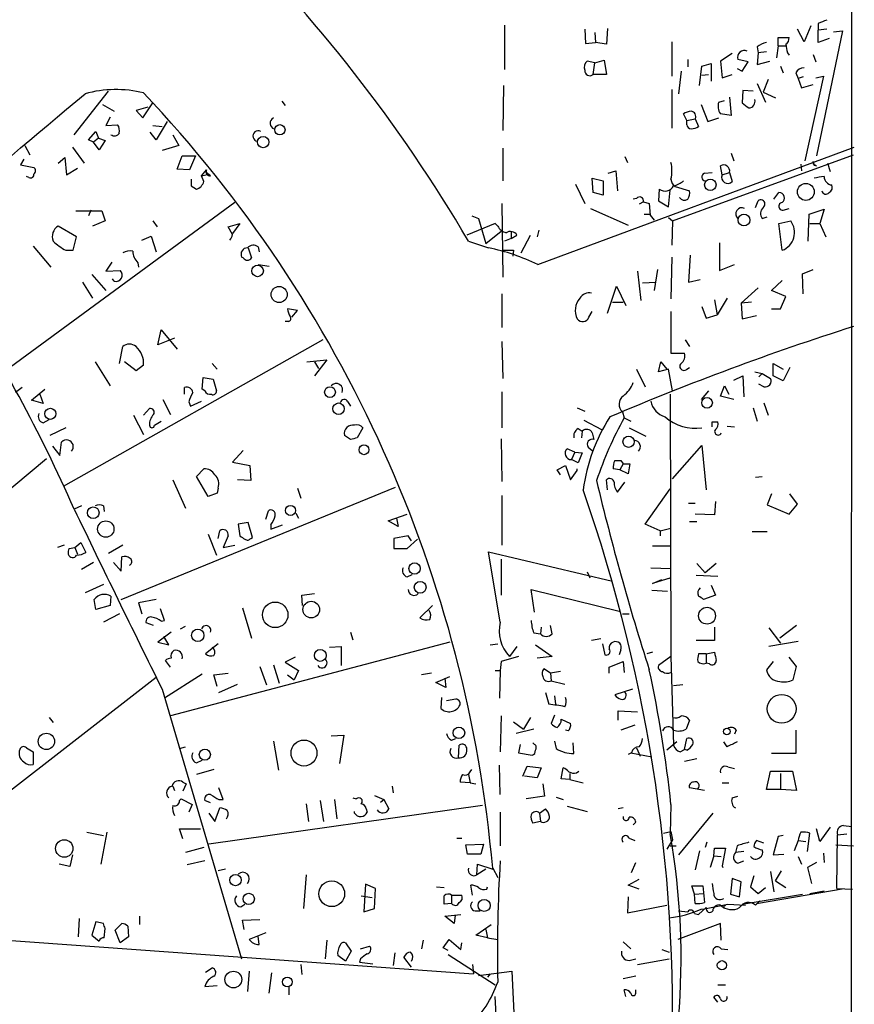
# Model space of a CAD drawing. Extents: x 9 to 752, y 4 to 886.
# Drawn here: x 659 to 744, y 334 to 434 of the extents above; entities that cross this region are included whole.
import ezdxf

# ---------------------------------------------------------------- set-up
doc = ezdxf.new("R2010")
doc.units = 0
doc.header["$MEASUREMENT"] = 0
doc.layers.add('MAIN', color=5, linetype='CONTINUOUS')

msp = doc.modelspace()

# ---------------------------------------------------------------- linework, layer by layer
at = {"layer": 'MAIN'}
for p, q in [((743.712, 876.6386), (743.458, 10.7526)), ((708.4907, 433.4933), (708.4907, 429.0059)), ((716.6187, 433.0699), (716.7033, 431.6306)), ((718.9047, 433.1546), (718.82, 431.5459)), ((738.8013, 431.7999), (738.124, 433.0699)), ((739.4787, 433.4086), (738.8013, 431.7999)), ((740.2407, 433.6626), (740.2407, 432.9853)), ((741.0873, 433.0699), (740.2407, 432.9853)), ((717.6347, 432.7313), (717.7193, 431.7153)), ((736.1767, 431.3766), (736.1767, 432.2233)), ((736.1767, 432.2233), (737.2773, 432.2233)), ((742.696, 432.9006), (740.0713, 420.2853)), ((740.2407, 431.7153), (740.2407, 432.9853)), ((741.3413, 432.1386), (740.2407, 431.7153)), ((741.7647, 432.8159), (742.696, 432.9006)), ((716.7033, 431.6306), (717.7193, 431.7153)), ((718.82, 431.5459), (717.7193, 431.7153)), ((725.424, 431.7999), (725.424, 428.3286)), ((734.06, 431.2919), (734.1447, 430.6993)), ((736.1767, 431.3766), (736.0073, 430.1913)), ((736.1767, 431.3766), (736.9387, 431.3766)), ((731.52, 430.6146), (730.3347, 429.8526)), ((734.1447, 430.6993), (734.06, 429.5139)), ((734.9913, 430.7839), (734.1447, 430.6993)), ((737.108, 430.6993), (737.2773, 430.4453)), ((739.7327, 430.5299), (739.9867, 429.7679)), ((717.6347, 429.6833), (716.8727, 429.8526)), ((717.4653, 428.4979), (717.6347, 429.6833)), ((717.6347, 429.6833), (718.566, 429.9373)), ((718.566, 429.9373), (718.82, 428.4979)), ((727.0327, 430.0219), (727.0327, 429.2599)), ((728.218, 427.3973), (728.472, 429.3446)), ((728.472, 429.3446), (729.4033, 429.5986)), ((729.4033, 429.5986), (729.4033, 427.8206)), ((730.3347, 429.8526), (730.504, 428.1593)), ((732.028, 429.0906), (732.536, 428.8366)), ((733.1287, 429.7679), (732.1127, 430.0219)), ((732.536, 428.8366), (733.1287, 429.7679)), ((734.06, 429.5139), (735.33, 429.8526)), ((736.4307, 429.3446), (736.6847, 428.6673)), ((718.82, 428.4979), (717.4653, 428.4979)), ((726.3553, 428.8366), (726.1013, 426.5506)), ((728.472, 428.4133), (729.1493, 428.4979)), ((730.504, 428.1593), (731.52, 428.4979)), ((737.9547, 428.6673), (738.2087, 428.0746)), ((738.7167, 428.2439), (738.2087, 428.0746)), ((740.7487, 428.3286), (738.886, 419.7773)), ((739.9867, 428.1593), (740.7487, 428.3286)), ((708.406, 427.3973), (708.3213, 422.8253)), ((734.06, 427.5666), (734.9067, 425.7039)), ((735.1607, 427.9899), (734.6527, 426.7199)), ((738.2087, 428.0746), (738.5473, 427.1433)), ((738.5473, 427.1433), (739.7327, 427.4819)), ((664.972, 422.4019), (668.4433, 426.8046)), ((725.424, 426.9739), (725.424, 423.0793)), ((731.266, 426.2119), (731.4353, 424.3493)), ((732.6207, 426.8893), (732.536, 425.6193)), ((733.6367, 426.8046), (732.6207, 426.8893)), ((734.6527, 426.7199), (735.9227, 426.1273)), ((667.8507, 425.4499), (669.036, 424.7726)), ((672.4227, 425.1959), (671.2373, 424.8573)), ((671.9147, 424.0953), (672.9307, 425.6193)), ((685.9693, 425.7886), (686.308, 425.3653)), ((728.3873, 425.4499), (729.0647, 423.7566)), ((730.1653, 425.7039), (730.758, 425.8733)), ((668.6127, 424.1799), (668.1893, 423.3333)), ((671.2373, 424.8573), (671.9147, 424.0953)), ((726.948, 423.8413), (726.6093, 424.5186)), ((731.4353, 424.3493), (730.3347, 424.5186)), ((668.1893, 423.3333), (669.3747, 423.4179)), ((672.9307, 423.3333), (673.862, 423.2486)), ((674.37, 423.7566), (673.2693, 421.8939)), ((726.948, 423.8413), (727.7947, 424.0106)), ((726.948, 423.4179), (726.948, 423.8413)), ((727.7947, 424.0106), (728.1333, 423.2486)), ((729.0647, 423.7566), (730.1653, 424.0953)), ((666.4113, 421.8939), (667.1733, 422.7406)), ((667.1733, 422.7406), (667.4273, 422.0633)), ((673.2693, 421.8939), (672.6767, 422.6559)), ((674.9627, 422.4019), (675.5553, 421.3013)), ((659.9767, 421.3013), (660.4847, 420.3699)), ((664.8027, 421.1319), (665.988, 419.5233)), ((666.9193, 421.6399), (666.4113, 421.8939)), ((667.4273, 422.0633), (666.9193, 421.6399)), ((667.512, 420.8779), (666.9193, 421.6399)), ((667.4273, 422.0633), (668.1047, 421.8093)), ((668.1047, 421.8093), (667.512, 420.8779)), ((675.5553, 421.3013), (673.862, 420.7933)), ((711.8773, 409.2786), (743.8813, 421.1319)), ((675.386, 418.9306), (675.894, 420.2853)), ((675.894, 420.2853), (677.2487, 420.2853)), ((677.2487, 420.2853), (676.656, 418.8459)), ((708.3213, 421.0473), (708.3213, 417.7453)), ((720.6827, 420.2006), (720.9367, 419.6079)), ((725.5087, 413.6813), (743.7967, 420.3699)), ((731.4353, 420.5393), (731.6893, 419.7773)), ((659.892, 419.9466), (659.5533, 419.3539)), ((659.5533, 419.3539), (660.908, 419.0999)), ((663.3633, 419.5233), (664.0407, 420.1159)), ((664.0407, 420.1159), (664.21, 418.3379)), ((730.504, 418.3379), (730.3347, 419.2693)), ((738.4627, 419.4386), (738.5473, 418.7613)), ((739.7327, 419.6926), (739.8173, 419.2693)), ((739.902, 419.3539), (740.0713, 419.2693)), ((741.172, 419.5233), (741.426, 418.6766)), ((660.4, 418.0839), (660.146, 418.1686)), ((664.21, 418.3379), (665.3107, 419.0153)), ((676.656, 418.8459), (675.386, 418.9306)), ((677.8413, 418.2533), (678.3493, 418.8459)), ((677.8413, 418.2533), (678.6033, 418.4226)), ((678.0953, 417.6606), (677.8413, 418.2533)), ((678.18, 418.6766), (678.3493, 418.8459)), ((678.7727, 418.2533), (678.18, 418.6766)), ((718.9893, 418.5073), (719.7513, 418.7613)), ((719.7513, 418.7613), (719.9207, 416.7293)), ((728.726, 418.5073), (729.488, 418.5919)), ((730.504, 418.3379), (731.266, 418.5919)), ((731.266, 418.5919), (731.52, 417.6606)), ((676.8253, 417.2373), (677.3333, 416.8986)), ((715.6873, 417.4066), (716.6187, 415.4593)), ((717.4653, 416.5599), (717.3807, 417.9993)), ((717.3807, 417.9993), (718.4813, 417.7453)), ((718.4813, 417.7453), (718.4813, 416.3059)), ((725.7627, 417.1526), (727.202, 416.7293)), ((718.4813, 416.3059), (717.4653, 416.5599)), ((724.154, 416.8986), (724.0693, 415.7133)), ((725.0853, 415.1206), (725.2547, 416.8139)), ((735.7533, 415.8826), (736.2613, 416.5599)), ((681.228, 415.5439), (658.0293, 398.5259)), ((708.2367, 415.4593), (708.3213, 408.0086)), ((721.868, 415.9673), (721.5293, 415.8826)), ((722.5453, 415.6286), (722.122, 415.3746)), ((722.5453, 415.6286), (723.138, 415.4593)), ((723.138, 415.4593), (723.2227, 414.2739)), ((724.0693, 415.7133), (725.0853, 415.1206)), ((733.8907, 415.0359), (734.1447, 415.7133)), ((665.1413, 414.6973), (667.766, 414.6973)), ((666.6653, 414.7819), (666.4113, 414.1893)), ((667.766, 414.6973), (668.1047, 413.6813)), ((705.1887, 414.1893), (705.866, 413.9353)), ((717.2113, 414.9513), (721.0213, 413.2579)), ((722.63, 414.3586), (723.2227, 414.3586)), ((723.2227, 414.2739), (723.646, 413.7659)), ((736.6847, 414.7819), (737.2773, 414.9513)), ((739.2247, 411.6493), (739.3093, 414.3586)), ((739.3093, 414.3586), (740.8333, 414.8666)), ((740.8333, 414.8666), (740.41, 413.4273)), ((665.226, 412.0726), (663.3633, 413.1733)), ((668.1047, 413.6813), (666.8347, 413.1733)), ((672.9307, 413.6813), (673.354, 413.0886)), ((680.5507, 413.0886), (681.736, 413.4273)), ((681.736, 413.4273), (680.974, 412.4113)), ((707.5593, 413.4273), (704.6807, 412.2419)), ((705.866, 413.9353), (706.628, 411.3953)), ((707.8133, 413.1733), (707.5593, 413.4273)), ((725.0853, 414.0199), (725.5087, 413.6813)), ((725.5087, 413.6813), (725.424, 411.2259)), ((734.568, 413.9353), (735.076, 414.1046)), ((736.2613, 413.4273), (737.4467, 413.6813)), ((736.6, 410.7179), (736.2613, 413.4273)), ((739.394, 413.4273), (740.41, 413.4273)), ((740.41, 413.4273), (741.0027, 412.0726)), ((671.83, 411.7339), (672.7613, 412.1573)), ((672.7613, 412.1573), (673.2693, 410.5486)), ((680.974, 412.3266), (680.5507, 413.0886)), ((706.628, 411.3953), (708.152, 412.6653)), ((709.168, 412.5806), (709.168, 411.9033)), ((709.168, 411.9033), (709.7607, 412.2419)), ((710.184, 410.4639), (711.1153, 412.2419)), ((711.962, 412.7499), (711.7927, 412.0726)), ((664.8873, 410.7179), (665.226, 412.0726)), ((704.85, 411.6493), (706.882, 410.9719)), ((709.168, 411.9033), (708.4907, 411.6493)), ((730.25, 411.4799), (730.25, 408.6859)), ((660.8233, 411.1413), (662.6013, 409.0246)), ((664.1253, 410.7179), (664.8873, 410.7179)), ((682.5827, 410.9719), (682.9213, 409.9559)), ((683.5987, 411.0566), (683.6833, 410.5486)), ((709.422, 410.7179), (709.3373, 410.1253)), ((727.2867, 410.2099), (727.1173, 407.5006)), ((668.782, 409.5326), (668.1893, 408.6013)), ((671.4067, 409.4479), (671.4913, 409.0246)), ((682.0747, 409.9559), (681.9053, 410.0406)), ((683.5987, 409.2786), (684.6993, 409.1093)), ((725.424, 410.0406), (725.3393, 405.8073)), ((730.25, 408.6859), (731.774, 409.2786)), ((666.75, 408.2626), (668.1893, 406.6539)), ((668.1893, 408.6013), (669.6287, 408.6859)), ((721.9527, 408.6013), (722.2913, 405.6379)), ((723.9847, 408.7706), (723.646, 406.6539)), ((738.632, 408.3473), (739.7327, 408.7706)), ((738.7167, 406.3153), (738.632, 408.3473)), ((665.8187, 407.5006), (666.8347, 405.8919)), ((669.036, 407.5853), (668.8667, 407.8393)), ((722.4607, 407.4159), (723.8153, 407.5006)), ((727.1173, 407.5006), (728.3027, 407.7546)), ((735.4993, 406.6539), (736.6, 407.6699)), ((708.2367, 406.3153), (708.2367, 402.9286)), ((718.9047, 404.3679), (719.836, 407.0773)), ((719.836, 407.0773), (720.7673, 405.1299)), ((734.1447, 406.9079), (732.4513, 405.3839)), ((736.9387, 406.0613), (735.4993, 406.6539)), ((719.4127, 405.4686), (720.5133, 405.4686)), ((729.742, 405.7226), (729.996, 404.1986)), ((731.012, 405.8919), (729.996, 404.1986)), ((733.4673, 405.4686), (732.4513, 405.3839)), ((732.4513, 405.3839), (732.536, 403.7753)), ((736.4307, 404.7913), (736.9387, 406.0613)), ((687.578, 404.6219), (686.562, 404.7913)), ((686.9853, 403.9446), (687.578, 404.6219)), ((717.042, 403.9446), (717.3807, 404.5373)), ((725.3393, 404.5373), (725.3393, 400.3039)), ((728.472, 405.0453), (728.8953, 403.8599)), ((728.8953, 403.8599), (729.996, 404.1986)), ((735.4993, 404.7913), (736.4307, 404.7913)), ((686.6467, 403.5213), (686.308, 403.5213)), ((732.536, 403.7753), (733.9753, 404.1139)), ((673.4387, 401.1506), (673.7773, 402.6746)), ((673.7773, 402.6746), (675.386, 400.7273)), ((690.118, 401.6586), (663.8713, 386.8419)), ((675.132, 401.8279), (673.4387, 401.1506)), ((708.2367, 401.4893), (708.3213, 397.7639)), ((726.7787, 401.6586), (727.202, 400.9813)), ((669.544, 399.2879), (669.8827, 400.9813)), ((725.3393, 400.3039), (726.694, 400.3039)), ((667.0887, 399.4573), (668.6127, 397.0019)), ((671.2373, 398.5259), (670.052, 399.4573)), ((678.942, 399.2879), (679.45, 398.6953)), ((688.5093, 399.4573), (690.5413, 399.6266)), ((690.5413, 399.6266), (689.2713, 398.0179)), ((689.2713, 399.4573), (689.6947, 398.7799)), ((724.0693, 398.4413), (724.3233, 399.4573)), ((724.3233, 399.4573), (724.916, 398.6953)), ((735.6687, 398.0179), (735.6687, 399.2879)), ((735.6687, 399.2879), (736.6847, 398.6953)), ((671.9993, 399.1186), (671.2373, 398.5259)), ((721.868, 398.6953), (722.7147, 396.9173)), ((725.0853, 398.6953), (724.0693, 398.4413)), ((725.5087, 396.4939), (725.0853, 398.6953)), ((726.948, 398.6953), (727.202, 398.8646)), ((733.806, 398.4413), (734.568, 398.2719)), ((734.568, 398.2719), (734.2293, 397.9333)), ((734.568, 398.2719), (735.4147, 397.7639)), ((737.362, 398.8646), (736.6847, 397.5099)), ((677.926, 396.6633), (678.0107, 397.8486)), ((678.0107, 397.8486), (679.0267, 397.6793)), ((679.0267, 397.6793), (679.3653, 396.4939)), ((731.6893, 397.5946), (732.6207, 398.0179)), ((732.6207, 398.0179), (732.7053, 395.9013)), ((736.6847, 397.5099), (735.6687, 398.0179)), ((659.7227, 396.8326), (659.0453, 396.3246)), ((660.654, 395.5626), (662.0087, 396.6633)), ((676.148, 396.1553), (676.148, 396.8326)), ((678.18, 396.4939), (677.926, 396.6633)), ((708.2367, 396.4093), (708.2367, 392.7686)), ((729.1493, 396.4939), (728.3873, 395.6473)), ((730.3347, 395.9859), (730.758, 397.0019)), ((730.758, 397.0019), (731.1813, 396.1553)), ((734.7373, 396.9173), (734.2293, 397.1713)), ((661.8393, 395.2239), (660.654, 395.5626)), ((661.5007, 396.1553), (661.8393, 395.2239)), ((673.9467, 395.6473), (674.7087, 394.1233)), ((676.5713, 395.3933), (676.7407, 394.9699)), ((676.7407, 394.9699), (677.8413, 395.4779)), ((692.658, 395.3933), (692.912, 394.9699)), ((725.2547, 396.1553), (725.3393, 369.6546)), ((731.6893, 395.6473), (730.3347, 395.9859)), ((734.7373, 395.3086), (735.1607, 394.0386)), ((671.9993, 394.0386), (672.592, 394.7159)), ((715.8567, 394.8006), (716.6187, 394.4619)), ((720.4287, 394.3773), (720.598, 393.7846)), ((733.6367, 394.8006), (734.06, 393.4459)), ((661.8393, 393.2766), (662.432, 393.6153)), ((670.9833, 394.0386), (671.9993, 392.0913)), ((673.1, 393.0226), (673.7773, 393.4459)), ((716.534, 393.5306), (718.312, 392.5993)), ((720.598, 393.7846), (721.2753, 393.4459)), ((729.488, 393.3613), (730.0807, 393.3613)), ((664.1253, 392.7686), (662.5167, 392.0066)), ((694.182, 392.7686), (693.5893, 391.7526)), ((715.9413, 392.6839), (716.3647, 392.4299)), ((716.3647, 392.4299), (716.28, 391.7526)), ((717.3807, 392.2606), (717.55, 391.5833)), ((721.106, 392.7686), (722.7993, 391.9219)), ((731.012, 392.9379), (731.774, 392.8533)), ((663.5327, 389.9746), (663.702, 391.3293)), ((692.912, 391.5833), (692.3193, 392.0066)), ((708.152, 391.6679), (708.2367, 387.3499)), ((662.7707, 390.9059), (663.5327, 389.9746)), ((682.0747, 390.4826), (680.974, 389.2973)), ((715.6027, 390.3133), (714.8407, 390.6519)), ((715.6027, 390.3133), (715.264, 389.5513)), ((715.6027, 390.3133), (716.3647, 390.2286)), ((716.9573, 390.8213), (717.3807, 390.4826)), ((725.5087, 387.6039), (728.472, 390.9906)), ((728.472, 390.9906), (728.8953, 386.5033)), ((662.178, 389.6359), (637.4553, 369.0619)), ((680.974, 389.2973), (682.752, 388.9586)), ((715.9413, 389.2126), (715.264, 389.5513)), ((716.3647, 390.2286), (715.9413, 389.2126)), ((719.6667, 389.4666), (720.2593, 389.4666)), ((720.2593, 389.4666), (720.5133, 389.1279)), ((677.3333, 387.8579), (678.0953, 388.6199)), ((682.752, 388.9586), (682.8367, 387.4346)), ((713.8247, 388.5353), (714.6713, 388.9586)), ((714.1633, 388.0273), (713.8247, 388.5353)), ((714.6713, 388.9586), (715.1793, 387.5193)), ((715.1793, 387.5193), (715.8567, 388.4506)), ((715.8567, 388.4506), (715.8567, 388.6199)), ((720.1747, 388.5353), (719.4973, 388.6199)), ((720.5133, 389.1279), (720.1747, 388.5353)), ((721.0213, 388.1119), (720.1747, 388.5353)), ((720.5133, 389.1279), (721.1907, 389.1279)), ((721.1907, 389.1279), (721.0213, 388.1119)), ((674.9627, 387.5193), (676.2327, 384.6406)), ((678.5187, 385.8259), (677.3333, 387.8579)), ((682.8367, 387.4346), (681.482, 387.5193)), ((718.9047, 386.5033), (718.82, 387.5193)), ((719.9207, 386.2493), (720.6827, 387.2653)), ((733.8907, 387.7733), (734.568, 387.8579)), ((669.7133, 375.4119), (697.484, 386.7573)), ((679.5347, 386.6726), (679.45, 386.1646)), ((687.578, 386.6726), (687.9167, 385.6566)), ((722.7147, 383.0319), (725.2547, 386.5879)), ((679.45, 386.1646), (678.5187, 385.8259)), ((708.2367, 385.9106), (708.2367, 380.9153)), ((729.8267, 385.3179), (729.742, 383.9633)), ((735.4993, 386.0799), (735.076, 384.9793)), ((738.124, 385.0639), (737.362, 386.0799)), ((665.734, 384.8946), (664.972, 384.5559)), ((667.9353, 384.8946), (668.02, 384.3019)), ((684.3607, 383.5399), (684.6147, 384.3866)), ((727.1173, 385.1486), (727.7947, 385.1486)), ((735.076, 384.9793), (737.2773, 384.0479)), ((737.2773, 384.0479), (738.124, 385.0639)), ((687.4087, 384.1326), (687.6627, 383.6246)), ((696.722, 383.3706), (698.6693, 384.0479)), ((697.738, 382.7779), (696.722, 383.3706)), ((697.5687, 383.6246), (697.738, 382.7779)), ((727.202, 383.2859), (727.964, 383.2859)), ((729.742, 383.9633), (727.7947, 384.0479)), ((679.5347, 381.5926), (679.704, 382.3546)), ((682.5827, 383.2013), (681.5667, 383.0319)), ((681.5667, 383.0319), (681.736, 381.8466)), ((683.006, 381.6773), (682.5827, 383.2013)), ((684.8687, 382.9473), (684.8687, 382.5239)), ((684.8687, 382.5239), (686.054, 382.9473)), ((724.2387, 382.3546), (722.7147, 383.0319)), ((724.2387, 382.3546), (725.3393, 382.6086)), ((724.2387, 382.3546), (724.2387, 381.8466)), ((678.5187, 382.0159), (679.3653, 379.8993)), ((680.5507, 381.8466), (680.0427, 380.6613)), ((682.8367, 381.5926), (683.006, 381.6773)), ((698.754, 381.8466), (697.3147, 381.5926)), ((697.3147, 381.5926), (697.3147, 380.5766)), ((698.6693, 380.5766), (699.6853, 381.5079)), ((699.0927, 381.3386), (698.754, 381.8466)), ((733.552, 382.2699), (735.076, 382.2699)), ((663.956, 380.9153), (663.2787, 380.6613)), ((664.464, 380.5766), (665.0567, 380.6613)), ((665.0567, 380.6613), (665.6493, 381.1693)), ((665.0567, 380.6613), (665.3107, 379.9839)), ((665.6493, 381.1693), (666.1573, 380.1533)), ((669.8827, 380.9153), (668.4433, 380.0686)), ((680.0427, 380.6613), (681.228, 380.9153)), ((697.3147, 380.5766), (698.6693, 380.5766)), ((723.4767, 380.8306), (725.3393, 380.8306)), ((669.7133, 378.2906), (669.798, 379.7299)), ((708.0673, 373.1259), (706.882, 380.2379)), ((706.882, 380.2379), (719.4127, 377.2746)), ((708.152, 379.4759), (708.152, 375.8353)), ((666.9193, 379.1373), (665.734, 378.4599)), ((668.9513, 379.1373), (669.7133, 378.2906)), ((723.3073, 378.6293), (725.3393, 378.5446)), ((727.964, 379.0526), (728.8107, 378.1213)), ((729.9113, 379.0526), (728.8107, 378.1213)), ((698.6693, 377.6979), (699.1773, 377.9519)), ((716.8727, 378.2059), (717.1267, 377.6133)), ((725.3393, 377.6133), (723.4767, 377.0206)), ((723.4767, 377.0206), (724.408, 377.4439)), ((725.0853, 377.5286), (725.3393, 377.6133)), ((727.8793, 377.8673), (730.0807, 377.7826)), ((667.9353, 376.9359), (666.0727, 376.0893)), ((711.5387, 374.1419), (711.2, 376.4279)), ((711.2, 376.4279), (720.09, 374.2266)), ((723.392, 376.3433), (725.0007, 376.2586)), ((729.4033, 376.8513), (729.8267, 375.8353)), ((667.1733, 374.3959), (667.004, 375.4119)), ((668.6973, 375.7506), (668.6127, 374.8193)), ((673.2693, 375.4119), (671.4913, 375.0733)), ((688.0013, 375.8353), (689.2713, 376.0046)), ((688.086, 374.8193), (688.0013, 375.8353)), ((729.8267, 375.8353), (728.6413, 375.4119)), ((668.6127, 374.8193), (667.1733, 374.3959)), ((671.4913, 375.0733), (671.83, 373.9726)), ((674.116, 373.2953), (673.6927, 374.4806)), ((681.99, 374.5653), (682.9213, 371.5173)), ((701.2093, 374.8193), (699.9393, 373.5493)), ((669.544, 373.9726), (667.9353, 373.1259)), ((720.4287, 373.9726), (721.106, 373.9726)), ((673.0153, 372.7873), (672.2533, 373.0413)), ((673.7773, 373.2106), (674.116, 373.2953)), ((675.7247, 372.4486), (676.2327, 372.7026)), ((712.216, 372.6179), (712.1313, 371.9406)), ((713.3167, 371.9406), (713.1473, 372.7873)), ((729.742, 372.6179), (729.742, 371.2633)), ((735.2453, 372.5333), (736.4307, 371.0093)), ((738.0393, 372.7873), (736.346, 371.5173)), ((674.7933, 372.1099), (673.4387, 371.0939)), ((674.5393, 370.8399), (674.0313, 371.6866)), ((692.912, 372.1099), (693.166, 371.3479)), ((711.454, 372.0253), (712.1313, 371.9406)), ((718.2273, 371.4326), (717.296, 371.2633)), ((673.4387, 371.0939), (674.5393, 370.8399)), ((702.9873, 371.0939), (674.7087, 363.6433)), ((679.5347, 370.9246), (678.2647, 369.9086)), ((690.7953, 370.5859), (691.9807, 370.6706)), ((691.9807, 370.6706), (691.9807, 368.7233)), ((707.0513, 370.8399), (707.8133, 370.9246)), ((709.7607, 370.6706), (708.9987, 369.6546)), ((711.6233, 370.8399), (713.3167, 369.6546)), ((718.3967, 370.9246), (718.6507, 369.8239)), ((729.742, 371.2633), (727.8793, 371.2633)), ((738.2087, 371.1786), (735.2453, 370.6706)), ((687.324, 369.5699), (686.308, 369.0619)), ((709.93, 369.6546), (708.152, 369.1466)), ((713.3167, 369.6546), (711.7927, 369.4853)), ((720.2593, 370.3319), (720.09, 369.8239)), ((723.4767, 370.0779), (722.884, 369.9086)), ((725.3393, 369.6546), (724.0693, 368.7233)), ((725.3393, 369.6546), (725.5933, 360.6799)), ((728.8953, 369.9086), (728.1333, 369.9086)), ((728.8953, 369.9086), (729.742, 370.0779)), ((728.8953, 369.9086), (728.8953, 368.9773)), ((738.0393, 368.6386), (737.2773, 369.5699)), ((674.7087, 368.5539), (674.2007, 369.2313)), ((683.768, 368.6386), (684.4453, 366.7759)), ((685.1227, 368.8079), (685.7153, 366.9453)), ((686.308, 369.0619), (687.6627, 368.2153)), ((708.152, 369.1466), (708.0673, 368.2153)), ((713.1473, 367.9613), (712.47, 368.3846)), ((719.074, 368.5539), (720.5133, 369.1466)), ((719.074, 367.9613), (719.074, 368.5539)), ((720.5133, 369.1466), (720.598, 368.0459)), ((729.234, 368.8926), (728.8953, 368.9773)), ((735.6687, 369.1466), (734.9913, 368.2999)), ((737.7007, 367.2839), (738.0393, 368.6386)), ((673.2693, 367.5379), (652.6953, 351.5359)), ((677.926, 367.8766), (674.116, 365.4213)), ((679.1113, 367.7919), (680.5507, 367.9613)), ((679.45, 366.6066), (679.1113, 367.7919)), ((686.562, 367.7919), (687.2393, 367.2839)), ((687.6627, 368.2153), (687.2393, 367.2839)), ((701.1247, 367.9613), (700.1087, 367.7919)), ((701.548, 367.0299), (702.9873, 367.6226)), ((702.4793, 367.4533), (702.564, 366.5219)), ((707.5593, 368.2153), (708.0673, 368.2153)), ((708.0673, 368.2153), (707.9827, 365.4213)), ((714.1633, 368.1306), (713.1473, 367.9613)), ((713.1473, 367.9613), (713.232, 367.1993)), ((679.6193, 366.0139), (681.482, 366.8606)), ((702.564, 366.5219), (701.548, 367.0299)), ((713.232, 367.1993), (714.5867, 366.8606)), ((726.5247, 366.7759), (725.5933, 366.6913)), ((673.862, 366.3526), (681.9053, 339.0899)), ((702.1407, 365.5059), (702.056, 364.4053)), ((712.6393, 366.0139), (712.978, 364.8286)), ((713.5707, 365.6753), (713.6553, 364.8286)), ((721.4447, 366.3526), (719.6667, 365.7599)), ((703.58, 365.3366), (702.6487, 365.1673)), ((662.432, 363.4739), (662.8553, 362.9659)), ((708.152, 363.6433), (708.0673, 360.0026)), ((711.1153, 363.4739), (710.438, 362.2886)), ((713.5707, 363.7279), (713.232, 362.8813)), ((720.0053, 363.2199), (720.0053, 364.1513)), ((720.0053, 364.1513), (721.9527, 364.0666)), ((709.422, 363.0506), (710.438, 362.2886)), ((714.248, 363.3046), (715.1793, 362.8813)), ((721.6987, 362.7119), (720.2593, 362.2039)), ((727.202, 363.2199), (726.8633, 362.2886)), ((690.9647, 361.6113), (692.2347, 361.6959)), ((692.2347, 361.6959), (691.8113, 358.8173)), ((711.454, 362.2886), (709.676, 361.8653)), ((714.9253, 362.1193), (714.6713, 362.2039)), ((731.9433, 362.2039), (731.774, 361.7806)), ((737.9547, 362.2039), (737.9547, 359.8333)), ((660.146, 360.4259), (660.8233, 360.0026)), ((675.64, 360.3413), (676.2327, 360.5106)), ((685.1227, 361.1033), (685.6307, 358.1399)), ((703.1567, 361.1879), (703.58, 361.3573)), ((703.834, 359.4099), (703.9187, 360.6799)), ((710.0993, 360.7646), (709.93, 359.9179)), ((711.5387, 360.7646), (711.3693, 360.9339)), ((713.5707, 361.1033), (713.74, 360.3413)), ((715.518, 359.8333), (715.4333, 360.9339)), ((721.868, 360.4259), (722.2067, 359.5793)), ((725.932, 361.0186), (724.916, 360.1719)), ((726.694, 360.2566), (726.948, 361.3573)), ((731.012, 360.5106), (730.6733, 361.0186)), ((660.8233, 360.0026), (660.8233, 358.7326)), ((709.93, 359.9179), (711.2847, 359.6639)), ((721.36, 359.9179), (721.0213, 359.7486)), ((721.2753, 359.9179), (723.392, 359.4946)), ((726.2707, 360.0026), (726.694, 360.2566)), ((726.948, 360.1719), (726.694, 360.2566)), ((737.9547, 359.8333), (735.4993, 359.8333)), ((677.3333, 358.9019), (677.926, 359.1559)), ((708.0673, 355.6846), (707.9827, 358.6479)), ((710.3533, 357.5473), (710.7767, 358.5633)), ((710.7767, 358.5633), (712.216, 358.3939)), ((726.694, 359.0713), (727.964, 359.3253)), ((731.0967, 358.4786), (731.774, 358.3093)), ((679.1113, 358.2246), (677.3333, 357.7166)), ((704.85, 357.7166), (705.0193, 356.8699)), ((705.0193, 357.9706), (705.1887, 358.2246)), ((711.7927, 357.3779), (710.5227, 357.5473)), ((712.216, 358.3939), (711.7927, 357.3779)), ((714.248, 357.2933), (714.4173, 358.3939)), ((715.0947, 357.8013), (715.0947, 357.2086)), ((715.772, 357.8859), (716.026, 358.0553)), ((734.9913, 356.1926), (735.4147, 358.0553)), ((735.4147, 358.0553), (737.616, 358.0553)), ((736.4307, 357.8013), (736.4307, 356.1926)), ((737.616, 358.0553), (738.0393, 356.1079)), ((674.9627, 356.5313), (675.132, 356.1079)), ((675.9787, 356.9546), (676.3173, 356.7853)), ((676.3173, 356.7853), (675.9787, 356.0233)), ((697.1453, 356.5313), (697.23, 355.8539)), ((705.0193, 356.8699), (704.0033, 356.9546)), ((705.0193, 356.8699), (705.612, 356.7853)), ((712.3853, 356.7853), (712.5547, 355.5153)), ((715.0947, 357.2086), (714.248, 357.2933)), ((715.0947, 357.2086), (716.4493, 356.8699)), ((730.504, 356.8699), (731.1813, 356.8699)), ((680.0427, 355.1766), (679.6193, 356.3619)), ((695.3673, 355.5999), (696.2987, 355.1766)), ((712.5547, 355.5153), (710.692, 355.2613)), ((713.74, 355.4306), (714.4173, 355.1766)), ((728.726, 356.1079), (727.202, 356.3619)), ((731.52, 355.3459), (732.1127, 355.5153)), ((736.4307, 356.1926), (734.9913, 356.1926)), ((738.0393, 356.1079), (736.4307, 356.1926)), ((675.64, 355.0919), (675.8093, 355.2613)), ((675.8093, 355.2613), (676.91, 354.6686)), ((676.91, 354.6686), (676.5713, 353.9066)), ((678.7727, 354.8379), (678.18, 355.0919)), ((706.2893, 354.5839), (678.6033, 350.6893)), ((679.6193, 355.1766), (680.0427, 355.1766)), ((688.4247, 354.7533), (688.6787, 352.9753)), ((689.864, 355.0919), (690.2027, 352.9753)), ((691.3033, 355.1766), (691.5573, 353.2293)), ((693.166, 355.3459), (693.5047, 355.2613)), ((695.96, 354.9226), (696.2987, 355.1766)), ((696.2987, 355.1766), (696.8067, 354.2453)), ((714.8407, 354.4993), (716.8727, 353.9913)), ((725.3393, 354.6686), (725.2547, 351.7053)), ((678.6033, 353.8219), (679.196, 352.9753)), ((679.196, 352.9753), (679.704, 354.3299)), ((693.3353, 353.8219), (693.3353, 353.9913)), ((694.5207, 354.2453), (694.6053, 353.9066)), ((708.0673, 353.9066), (708.0673, 350.5199)), ((712.0467, 353.8219), (712.6393, 354.2453)), ((712.0467, 353.8219), (712.1313, 352.9753)), ((720.5133, 354.3299), (720.0053, 354.2453)), ((729.5727, 353.8219), (726.1013, 349.5886)), ((712.1313, 352.9753), (711.3693, 352.8059)), ((721.7833, 352.8906), (721.5293, 352.6366)), ((742.7807, 352.5519), (743.6273, 352.4673)), ((666.242, 351.8746), (667.9353, 351.5359)), ((668.274, 351.8746), (667.6813, 348.6573)), ((675.9787, 351.1973), (675.64, 352.2133)), ((675.64, 352.2133), (677.7567, 352.2133)), ((724.5773, 351.7899), (725.3393, 351.9593)), ((725.3393, 351.9593), (725.5087, 351.1126)), ((736.1767, 351.4513), (735.6687, 349.5886)), ((736.6847, 351.5359), (736.1767, 351.4513)), ((739.14, 349.9273), (739.394, 351.7899)), ((740.41, 350.9433), (740.0713, 352.2133)), ((741.426, 352.3826), (740.41, 350.9433)), ((742.1033, 346.2019), (742.188, 351.6206)), ((742.188, 351.6206), (743.1193, 351.7053)), ((703.6647, 351.2819), (704.1727, 351.2819)), ((704.596, 350.6046), (706.374, 350.6893)), ((704.7653, 349.6733), (704.596, 350.6046)), ((706.374, 350.6893), (706.12, 349.6733)), ((721.106, 351.2819), (721.6987, 351.0279)), ((725.5087, 351.1126), (724.916, 350.1813)), ((725.2547, 350.5199), (725.8473, 350.5199)), ((728.98, 350.8586), (728.8107, 350.3506)), ((732.028, 350.5199), (731.8587, 349.8426)), ((734.7373, 350.7739), (733.9753, 351.0279)), ((738.2087, 351.0279), (737.7853, 350.0119)), ((738.2087, 351.0279), (738.9707, 350.9433)), ((742.0187, 350.6046), (743.7967, 350.5199)), ((664.8027, 349.5886), (664.5487, 348.4033)), ((678.0953, 350.3506), (676.2327, 349.8426)), ((706.12, 349.6733), (704.7653, 349.6733)), ((728.218, 350.0119), (727.7947, 348.0646)), ((729.6573, 349.5039), (729.3187, 348.3186)), ((729.6573, 349.5039), (729.742, 350.2659)), ((729.6573, 349.5039), (730.4193, 349.4193)), ((729.742, 350.2659), (730.8427, 350.2659)), ((730.8427, 350.2659), (730.504, 348.4879)), ((732.7053, 349.9273), (731.8587, 349.8426)), ((735.6687, 349.5886), (736.7693, 349.6733)), ((740.7487, 349.7579), (740.8333, 348.8266)), ((664.5487, 348.4033), (663.448, 348.6573)), ((678.18, 348.9959), (676.402, 348.5726)), ((705.6967, 347.5566), (705.7813, 348.6573)), ((705.7813, 348.6573), (707.3053, 348.1493)), ((721.36, 347.8106), (721.7833, 348.8266)), ((730.504, 348.4879), (730.5887, 348.3186)), ((732.1127, 348.7419), (732.7053, 348.9959)), ((738.2087, 349.4193), (738.5473, 348.6573)), ((740.0713, 348.8266), (739.14, 348.3186)), ((680.2967, 348.1493), (679.5347, 347.9799)), ((688.4247, 347.5566), (688.1707, 344.1699)), ((706.628, 348.1493), (705.6967, 347.5566)), ((707.3053, 348.2339), (707.8133, 347.3026)), ((733.7213, 347.4719), (733.3827, 346.3713)), ((735.4147, 347.8953), (735.7533, 345.8633)), ((735.9227, 346.9639), (736.5153, 347.9799)), ((739.14, 348.3186), (739.5633, 346.7099)), ((694.436, 346.6253), (694.2667, 343.8313)), ((695.452, 346.2019), (694.436, 346.6253)), ((705.2733, 345.5246), (705.104, 346.5406)), ((721.0213, 346.5406), (722.122, 347.1333)), ((722.122, 346.1173), (721.0213, 346.5406)), ((727.71, 345.6093), (727.456, 346.4559)), ((727.456, 346.4559), (728.5567, 346.4559)), ((728.5567, 346.4559), (728.726, 344.7626)), ((731.52, 347.2179), (731.3507, 345.6093)), ((732.4513, 346.8793), (731.52, 347.2179)), ((732.282, 345.3553), (732.4513, 346.8793)), ((735.9227, 346.9639), (736.9387, 346.2866)), ((695.3673, 344.1699), (695.452, 346.2019)), ((701.6327, 346.3713), (702.3947, 346.2866)), ((703.1567, 345.5246), (703.1567, 344.6779)), ((703.1567, 345.5246), (704.1727, 345.5246)), ((706.7127, 346.1173), (706.7973, 346.3713)), ((727.71, 345.6093), (728.6413, 345.6939)), ((727.7947, 344.6779), (727.71, 345.6093)), ((731.3507, 345.6093), (732.282, 345.3553)), ((732.536, 344.5933), (738.632, 345.6093)), ((733.3827, 346.3713), (734.1447, 345.6939)), ((733.9753, 344.6779), (742.8653, 346.2019)), ((734.1447, 345.6939), (734.9067, 346.2866)), ((739.394, 345.6939), (740.8333, 345.9479)), ((742.1033, 346.2019), (743.712, 346.1173)), ((681.8207, 344.3393), (682.244, 344.5933)), ((694.0127, 345.4399), (695.1133, 345.2706)), ((703.1567, 344.6779), (702.3947, 344.5933)), ((721.0213, 345.3553), (720.9367, 343.7466)), ((720.9367, 343.7466), (724.916, 344.5086)), ((731.0967, 344.5933), (732.8747, 344.5086)), ((733.8907, 344.5086), (734.314, 344.9319)), ((694.2667, 343.8313), (695.3673, 344.1699)), ((702.4793, 343.4079), (704.088, 343.5773)), ((703.4953, 343.4926), (703.4107, 342.6459)), ((705.5273, 343.9159), (706.0353, 343.9159)), ((726.1013, 343.9159), (727.0327, 343.8313)), ((727.71, 343.6619), (728.1333, 343.5773)), ((728.1333, 343.5773), (728.8953, 344.2546)), ((730.6733, 344.4239), (730.6733, 344.1699)), ((665.48, 343.1539), (665.3953, 341.2913)), ((667.1733, 342.8153), (666.75, 341.4606)), ((667.9353, 342.6459), (667.1733, 342.8153)), ((669.1207, 341.9686), (669.798, 342.6459)), ((671.576, 343.4079), (671.576, 342.5613)), ((681.99, 342.9846), (683.768, 343.0693)), ((682.1593, 342.0533), (681.99, 342.9846)), ((703.4107, 342.6459), (702.4793, 343.4079)), ((705.612, 341.4606), (707.136, 342.5613)), ((730.3347, 342.6459), (726.0167, 341.0373)), ((730.4193, 340.9526), (730.3347, 342.6459)), ((668.02, 341.2066), (668.1047, 342.1379)), ((669.6287, 340.6986), (669.1207, 341.9686)), ((670.3907, 342.3919), (670.4753, 341.2913)), ((684.3607, 341.7146), (682.6673, 341.0373)), ((706.628, 342.0533), (706.7973, 341.2066)), ((655.9973, 341.1219), (705.358, 337.5659)), ((666.75, 341.4606), (667.512, 340.8679)), ((670.4753, 341.2913), (669.6287, 340.6986)), ((683.6833, 340.5293), (683.5987, 341.3759)), ((690.5413, 340.9526), (690.372, 339.0899)), ((692.404, 340.6986), (692.9967, 339.8519)), ((700.278, 340.9526), (700.1087, 340.1059)), ((702.31, 340.1906), (702.9027, 341.0373)), ((702.9027, 341.0373), (704.088, 340.0213)), ((704.088, 340.0213), (704.1727, 340.6986)), ((706.7973, 341.2066), (705.612, 341.4606)), ((706.7973, 341.2066), (707.8133, 341.0373)), ((720.5133, 340.7833), (721.2753, 340.1059)), ((692.9967, 339.8519), (692.404, 338.8359)), ((693.928, 340.1059), (694.8593, 340.3599)), ((697.3993, 339.6826), (697.23, 338.4126)), ((702.818, 339.9366), (702.31, 340.1906)), ((702.818, 339.5133), (707.5593, 336.4653)), ((724.408, 340.0213), (725.17, 339.7673)), ((730.4193, 340.1059), (731.0967, 340.0213)), ((687.9167, 338.4973), (688.0013, 337.4813)), ((692.404, 338.8359), (691.642, 339.4286)), ((693.928, 339.0899), (693.8433, 338.7513)), ((693.8433, 338.7513), (695.198, 338.5819)), ((699.0927, 338.2433), (698.3307, 339.2593)), ((705.2733, 338.4973), (705.358, 337.5659)), ((721.106, 338.9206), (721.7833, 339.0899)), ((721.9527, 338.4973), (725.17, 339.0899)), ((678.2647, 337.7353), (678.942, 338.1586)), ((682.6673, 337.8199), (682.498, 335.7879)), ((684.6993, 335.6186), (684.9533, 337.6506)), ((705.866, 337.3966), (709.2527, 337.8199)), ((707.0513, 337.5659), (706.7973, 337.2273)), ((709.2527, 337.8199), (709.676, 328.5066)), ((721.7833, 337.3119), (720.5133, 337.0579)), ((678.18, 336.2959), (679.45, 336.3806)), ((686.7313, 335.4493), (686.7313, 336.2959)), ((720.7673, 335.2799), (720.598, 335.9573)), ((721.7833, 335.6186), (721.7833, 335.9573)), ((730.0807, 336.4653), (730.8427, 336.4653)), ((730.0807, 334.6873), (729.6573, 335.1953))]:
    msp.add_line(p, q, dxfattribs=at)
for centre, radius in [((685.7841, 422.9023), 0.52), ((684.091, 421.6606), 0.5706), ((729.316, 417.3334), 0.5797), ((738.9791, 416.6246), 0.8555), ((732.7208, 413.7768), 0.5936), ((683.5287, 408.6325), 0.5805), ((685.7091, 406.2477), 0.8138), ((690.8496, 396.3804), 0.5463), ((691.7204, 394.6996), 0.5794), ((728.9852, 395.2952), 0.5407), ((662.5665, 394.1851), 0.563), ((721.0464, 391.3581), 0.5669), ((694.2872, 390.5516), 0.4975), ((666.9052, 384.182), 0.5917), ((686.8589, 384.4181), 0.5046), ((668.176, 382.5354), 0.8262), ((699.4102, 378.5414), 0.5767), ((699.9762, 376.6479), 0.5975), ((685.3092, 373.8611), 1.2908), ((688.956, 374.3886), 0.8461), ((728.9856, 373.7716), 0.8541), ((677.4765, 371.7859), 0.6287), ((689.8723, 369.7621), 0.6036), ((736.5325, 364.3514), 1.4512), ((703.8914, 361.9349), 0.5804), ((730.9908, 362.0558), 0.3346), ((662.1656, 361.0622), 0.8308), ((688.2208, 359.8878), 1.3132), ((678.1927, 359.7236), 0.5637), ((663.9748, 350.2378), 0.8814), ((681.2973, 347.0437), 0.5735), ((691.0303, 345.6576), 1.3039), ((682.6265, 345.1327), 0.5727), ((706.4412, 344.4785), 0.6097), ((730.4957, 338.4245), 0.4723), ((681.0764, 336.9835), 0.8472), ((686.5378, 336.7435), 0.4875)]:
    msp.add_circle(centre, radius, dxfattribs=at)
for centre, radius, start, end in [((572.4107, 334.0777), 153.4846, 30.358119, 60.914087), ((825.3355, 222.1907), 227.9506, 111.690314, 111.919506), ((736.5998, 432.1386), 0.6828, 299.760495, 7.126057), ((735.4785, 429.4078), 2.3584, 101.922191, 126.975336), ((948.6684, 473.4466), 215.8359, 191.194034, 191.423222), ((732.7707, 430.2336), 0.6912, 66.713261, 197.834672), ((717.3662, 429.2177), 0.8041, 127.857486, 201.629402), ((738.886, 428.0747), 1.1039, 94.400696, 147.530798), ((717.1267, 428.8789), 0.5098, 175.228891, 311.627938), ((-5609.6439, 7875.406), 9740.1266, 309.65614796, 310.11438943), ((669.2023, 414.9553), 12.0102, 76.533028, 105.104366), ((576.9555, 336.6846), 130.8604, 5.063319, 43.422983), ((731.4354, 425.2807), 1.3388, 161.571818, 214.69786), ((859.8625, 594.6742), 211.6403, 233.014163, 233.243367), ((733.2039, 425.7486), 0.6374, 270.845036, 19.168304), ((727.4562, 423.248), 1.527, 93.187323, 123.684864), ((727.3192, 424.245), 0.5302, 333.758787, 84.36038), ((668.4015, 422.7831), 1.1619, 349.497569, 33.115652), ((685.4009, 423.5631), 0.6005, 117.59768, 251.193966), ((727.3714, 423.418), 0.4234, 180.013532, 269.986468), ((727.2864, 424.5192), 1.527, 273.187323, 303.684864), ((669.0398, 422.8909), 0.597, 234.992255, 327.630393), ((683.5987, 422.2608), 0.5429, 62.103826, 261.023532), ((721.5319, 418.7613), 3.9004, 347.462429, 12.536137), ((730.6506, 418.7247), 0.6296, 347.822611, 120.116252), ((739.902, 419.5656), 0.2116, 143.124688, 270), ((660.5693, 418.3803), 0.3413, 240.265529, 7.11877), ((660.6539, 418.7613), 0.4233, 306.878017, 53.113861), ((678.7388, 418.6766), 0.4247, 156.507351, 274.578763), ((728.8376, 418.134), 0.3896, 106.644312, 266.041155), ((731.0846, 418.1081), 0.6244, 158.406467, 314.21482), ((741.8552, 408.9028), 9.322, 96.293562, 102.62754), ((741.6876, 418.1712), 0.8543, 180.174375, 263.797567), ((846.1252, 417.5759), 169.3002, 179.885375, 180.114592), ((676.9948, 417.9991), 1.1514, 287.097241, 342.902759), ((724.7303, 417.6769), 0.9685, 233.481533, 333.00635), ((726.3132, 417.9571), 0.9748, 182.498744, 235.617102), ((725.1707, 419.3526), 2.1571, 281.297952, 311.829859), ((741.0872, 417.0679), 0.5681, 296.574073, 26.56054), ((726.2709, 416.4752), 0.9651, 322.120851, 15.264491), ((736.2493, 415.9915), 0.5685, 308.079128, 88.790557), ((740.9994, 416.8204), 0.4298, 192.235327, 322.695547), ((722.1696, 415.7239), 0.3876, 345.766569, 141.095458), ((726.7025, 416.433), 0.6419, 216.421795, 300.960695), ((734.4247, 415.3941), 0.4246, 302.477402, 131.257012), ((736.6242, 415.1609), 0.3838, 93.615449, 279.069639), ((732.5037, 414.4084), 0.6138, 62.194938, 230.427503), ((735.2293, 414.438), 0.8306, 133.961033, 217.240985), ((663.9987, 412.1148), 1.2346, 120.975695, 202.152178), ((708.9706, 413.752), 1.2939, 206.567032, 256.110889), ((735.9143, 412.5165), 1.9248, 290.868896, 37.239005), ((680.0165, 412.3862), 0.9594, 317.162672, 356.438195), ((709.0868, 411.8335), 0.788, 31.216895, 122.794642), ((666.572, 415.3857), 5.2702, 225.151444, 242.33802), ((683.0946, 410.4138), 0.8169, 51.895561, 136.909648), ((670.6449, 409.0241), 1.6291, 81.037247, 117.895808), ((672.8117, 410.7516), 1.9167, 183.538667, 222.85825), ((682.512, 410.3088), 0.6633, 91.209503, 203.848478), ((702.4887, 389.7967), 21.6261, 64.269933, 78.278916), ((708.914, 664.7177), 254.0003, 269.885409, 270.114592), ((682.498, 410.2098), 0.4936, 210.955794, 329.044206), ((669.1967, 408.2087), 0.6437, 255.544995, 47.846061), ((517.5355, 319.3308), 161.2198, 23.864336, 32.866993), ((717.0992, 405.2223), 1.1939, 80.512432, 145.886681), ((717.6176, 404.6375), 1.9607, 140.224735, 206.088033), ((688.0866, 404.8762), 1.527, 183.187323, 213.684864), ((686.6043, 403.8176), 0.2994, 278.143638, 45), ((716.4005, 404.2018), 0.6911, 218.106937, 338.152408), ((828.4944, 137.0352), 279.138, 107.663484, 113.059723), ((670.56, 400.2053), 1.03, 48.885243, 131.114757), ((669.6895, 399.2609), 2.3142, 356.474631, 48.023093), ((725.8899, 400.0075), 0.857, 302.892696, 20.234435), ((726.6516, 398.9916), 0.419, 135, 315.009667), ((691.48, 396.6063), 0.6496, 334.298877, 142.486258), ((718.6512, 398.4408), 3.0812, 307.181182, 339.079841), ((734.8643, 397.51), 0.6061, 257.905903, 24.763917), ((676.3649, 396.2346), 0.6361, 8.13265, 109.936165), ((678.8788, 394.9061), 2.3584, 143.024664, 168.077809), ((678.7727, 396.8328), 0.6828, 209.760495, 277.11773), ((679.0267, 396.4515), 0.3412, 240.234291, 7.137512), ((692.2876, 395.2557), 0.3952, 20.379542, 172.306667), ((721.1256, 395.1472), 1.0384, 126.131628, 227.849157), ((725.3208, 395.8313), 2.0443, 189.954889, 253.690018), ((672.6852, 394.335), 0.3921, 327.327102, 103.7492), ((662.0003, 393.9116), 0.6551, 153.110319, 255.772842), ((674.0206, 393.1049), 1.431, 134.629113, 183.2971), ((734.5652, 384.0211), 18.2852, 147.412322, 172.198043), ((755.572, 374.6064), 39.8871, 151.261578, 161.239538), ((727.7997, 397.3478), 4.6283, 228.727314, 278.35227), ((602.488, 393.1073), 127.0003, 359.885409, 0.114591), ((729.4458, 393.1496), 0.6693, 304.689739, 18.440363), ((672.846, 393.0226), 0.254, 180, 0), ((693.1519, 392.19), 0.8526, 77.577617, 192.422383), ((693.5893, 392.3311), 0.7367, 36.432795, 110.169163), ((716.3504, 391.9361), 0.8524, 118.681808, 192.43184), ((716.8126, 391.9844), 0.6317, 25.928187, 135.153917), ((730.0988, 392.3876), 0.3448, 142.116271, 338.383763), ((664.21, 390.8636), 0.6794, 317.487481, 137.487481), ((735.58, 222.3254), 174.5531, 103.919662, 104.148821), ((717.3626, 391.1176), 0.502, 68.0799, 216.169172), ((721.61, 390.8653), 0.6333, 312.43375, 89.638118), ((715.267, 390.1842), 0.6328, 132.3486, 269.728415), ((720.852, 388.7892), 1.3652, 150.251995, 187.123455), ((678.1517, 387.4061), 1.2151, 30.746223, 92.660372), ((678.3491, 387.0959), 1.2589, 340.351687, 47.720494), ((979.9789, 450.2078), 269.5851, 193.464987, 197.687753), ((719.1351, 387.1947), 0.4524, 8.977235, 134.149179), ((721.4008, 387.3072), 1.8193, 181.319699, 215.555251), ((564.2401, 333.2298), 161.2628, 357.418553, 19.29014), ((2314.5232, 1178.8796), 1830.8384, 205.7126422, 206.3466205), ((667.512, 383.9205), 1.0621, 66.512404, 113.487596), ((684.8637, 384.013), 0.449, 342.578209, 123.682989), ((682.9864, 384.3647), 2.3563, 323.019707, 348.094435), ((680.0427, 381.9594), 0.5205, 347.480746, 130.597713), ((766.6726, 508.6887), 152.6537, 236.192759, 236.421922), ((682.5018, 381.8198), 0.4047, 230.42467, 325.846582), ((665.3115, 380.1531), 0.9474, 153.448472, 190.287538), ((664.8176, 380.0911), 0.4512, 193.743669, 334.843485), ((665.1119, 382.1521), 2.2557, 272.899444, 297.610188), ((670.0521, 378.7986), 0.9653, 52.12814, 105.261365), ((670.4329, 379.2431), 0.3817, 289.45586, 56.293278), ((698.8304, 378.333), 0.6552, 153.114274, 255.766515), ((699.3466, 376.4194), 0.5927, 179.17823, 315.587839), ((728.7119, 376.0751), 0.6634, 128.082527, 209.285299), ((668.0411, 374.6289), 1.2995, 59.672157, 142.947565), ((643.72, 248.5928), 152.6261, 56.192728, 56.421931), ((672.7189, 373.1683), 0.4826, 74.731346, 195.257201), ((672.3599, 371.3283), 2.3563, 53.019707, 78.094435), ((700.6591, 374.7351), 1.3872, 238.741564, 282.329), ((700.1057, 373.7723), 0.9358, 335.209466, 35.167574), ((678.307, 372.2793), 0.4879, 340.008867, 160.019904), ((711.7866, 372.2632), 3.818, 166.941045, 223.097034), ((715.417, 373.4783), 4.221, 182.484836, 200.135029), ((712.724, 372.5051), 0.8185, 223.604026, 316.395974), ((678.561, 370.0695), 0.6418, 329.034712, 53.580088), ((718.8031, 370.1626), 0.3714, 245.774365, 43.155907), ((719.6643, 370.5186), 0.599, 106.187132, 189.803533), ((719.7513, 370.5859), 0.568, 333.434949, 116.565051), ((674.8527, 368.5283), 0.9588, 93.551733, 132.844497), ((675.4284, 369.6969), 0.6694, 124.698943, 198.426829), ((675.259, 369.6123), 0.6694, 341.562344, 108.437656), ((678.8573, 370.6703), 0.9651, 232.117206, 285.260326), ((690.0394, 369.0075), 0.5149, 213.498733, 49.765602), ((729.6151, 369.3584), 1.5806, 159.629778, 187.700518), ((941.4717, 411.9786), 215.8359, 191.194034, 191.423222), ((712.9174, 367.9492), 0.6243, 135.77878, 211.541369), ((724.5115, 368.5916), 0.4614, 163.41494, 267.66472), ((728.599, 369.697), 0.7783, 225.005205, 292.376932), ((729.488, 369.2312), 0.4233, 233.124688, 0.013536), ((712.9498, 367.6932), 0.5689, 187.128764, 299.742383), ((598.6139, 341.1973), 127.4394, 6.06793, 12.278895), ((724.9742, 368.6703), 0.7233, 228.26186, 300.315737), ((736.4137, 368.5588), 1.4458, 190.315835, 267.316101), ((736.7692, 369.2326), 2.1599, 258.700473, 295.548312), ((713.8144, 365.1142), 0.9421, 325.0583, 24.565749), ((720.5986, 366.438), 1.1525, 216.041628, 252.877899), ((720.4008, 365.73), 0.4181, 250.217113, 61.85334), ((702.9039, 365.2977), 1.231, 226.464751, 333.264265), ((703.5612, 364.8757), 0.4613, 343.399492, 87.664214), ((708.3464, 330.2732), 34.8644, 79.6892, 82.365914), ((725.7626, 364.4054), 0.9655, 254.753209, 307.872902), ((726.3694, 362.6132), 1.0302, 36.080121, 90.784215), ((714.1634, 363.5586), 1.1516, 216.024081, 252.896174), ((713.274, 363.2624), 0.9749, 304.392598, 2.480873), ((714.4178, 362.7118), 0.7801, 310.58138, 12.548723), ((725.0578, 361.9685), 0.585, 23.729771, 165.058486), ((731.4391, 361.8844), 0.5969, 32.3615, 125.005389), ((703.4591, 361.9439), 0.8142, 185.539741, 248.198591), ((726.1288, 363.7377), 1.6246, 250.754227, 296.878915), ((727.1427, 360.9593), 0.4431, 333.932306, 116.067694), ((659.8638, 360.1155), 0.4195, 47.724474, 160.347095), ((704.215, 360.3159), 0.4694, 352.743283, 129.145968), ((711.3116, 360.4298), 0.4046, 320.395708, 55.850351), ((722.0868, 359.7697), 0.7417, 87.279935, 168.474956), ((721.1064, 361.408), 1.3552, 318.535684, 357.856058), ((726.5669, 360.9763), 1.0177, 196.932197, 253.080214), ((726.2286, 361.484), 1.4964, 298.735138, 331.264862), ((858.5199, 106.7648), 283.981, 116.45046, 116.679643), ((660.4422, 359.8755), 1.0454, 158.620945, 238.243849), ((677.545, 359.5369), 0.6693, 145.303222, 251.562344), ((703.6193, 360.0117), 0.6389, 148.942424, 289.634522), ((703.9852, 360.1054), 0.7117, 257.734884, 12.265116), ((711.1745, 360.1042), 0.4539, 284.051552, 8.578205), ((715.4702, 363.0313), 3.1984, 237.250997, 270.856327), ((660.5693, 359.6356), 0.938, 223.777634, 285.710475), ((730.8427, 358.019), 0.5251, 61.072569, 194.681922), ((705.5279, 356.8697), 1.527, 146.315136, 176.812677), ((704.5113, 358.2247), 0.5681, 243.43946, 333.425927), ((714.0793, 357.294), 1.1507, 36.016391, 72.917772), ((715.518, 359.0708), 1.2118, 245.215613, 282.09905), ((675.0143, 355.8513), 0.6936, 101.334236, 226.776044), ((675.5641, 356.3898), 0.7005, 53.718905, 168.34681), ((727.6441, 356.4937), 0.4613, 92.335786, 196.600508), ((727.7947, 356.5895), 0.4025, 309.131148, 114.890474), ((678.6457, 355.2189), 0.4827, 74.745922, 195.254078), ((806.1959, 567.0804), 246.8296, 238.919658, 239.148841), ((676.3171, 354.2875), 1.3865, 167.655866, 211.266381), ((675.1471, 355.0436), 0.4953, 248.14274, 5.59663), ((693.7587, 355.0073), 0.3592, 315, 135), ((693.9277, 354.1603), 0.5991, 8.157154, 81.842846), ((732.3241, 355.0495), 0.857, 159.765565, 237.107304), ((679.62, 352.8078), 1.5244, 56.291169, 86.841227), ((679.7747, 353.7175), 0.7787, 321.172412, 27.404188), ((693.9506, 354.1596), 0.7019, 208.759652, 338.871647), ((696.1938, 354.4855), 0.6583, 209.575384, 338.599423), ((712.1313, 353.3985), 0.9653, 164.738635, 217.87186), ((711.6868, 353.4197), 0.5396, 48.176915, 154.432122), ((712.4612, 353.4783), 0.6015, 236.740541, 0.476263), ((711.4361, 353.0781), 1.6763, 13.988163, 44.129898), ((720.7991, 353.3669), 0.3086, 157.840022, 5.897224), ((721.2137, 352.8367), 0.5721, 5.405678, 100.850351), ((742.7947, 351.8888), 0.6633, 91.209503, 203.848478), ((720.7492, 351.1549), 0.3787, 19.592765, 231.474861), ((654.8935, 339.1469), 71.4732, 355.061392, 10.119858), ((740.7664, 350.7221), 2.5759, 153.422017, 173.182049), ((738.7168, 349.5059), 2.3823, 73.485048, 96.122934), ((817.3003, 54.348), 308.2031, 105.832727, 106.061897), ((734.6783, 350.3759), 0.9588, 137.155503, 176.448267), ((734.9494, 352.2778), 2.2143, 236.314956, 260.081656), ((732.3159, 349.3685), 0.6586, 133.960386, 252.032649), ((734.0599, 349.8426), 0.5681, 296.574073, 26.56054), ((855.2903, 339.809), 147.5094, 176.429301, 181.200193), ((733.8842, 349.771), 0.6125, 215.04183, 314.563444), ((682.0323, 347.1756), 0.6573, 315, 135), ((705.4102, 348.0663), 0.5847, 163.343928, 299.340138), ((705.0191, 345.016), 1.527, 56.315136, 86.812677), ((983.5684, 388.5262), 257.4985, 189.345902, 189.575088), ((702.8209, 345.0758), 0.5605, 53.195522, 139.492942), ((703.6646, 345.2706), 0.5681, 296.574073, 26.56054), ((706.4586, 347.0484), 0.9651, 232.120851, 285.264491), ((730.2928, 345.6949), 0.6355, 180.090159, 306.779739), ((681.8937, 344.9991), 0.6639, 138.39513, 263.686497), ((490.7447, 345.0166), 211.6504, 359.885409, 0.114591), ((703.5165, 344.9108), 0.4286, 212.915146, 339.7725), ((705.5953, 344.4348), 0.5233, 127.975814, 262.534135), ((728.0483, 347.0517), 2.3873, 263.902053, 286.491663), ((602.742, 1021.6892), 689.1544, 280.5048101, 280.7339929), ((730.1831, 343.9173), 0.6104, 75.620004, 180.131412), ((731.4876, 345.7561), 1.6987, 227.256864, 297.882016), ((730.758, 344.4239), 0.0847, 0, 180), ((733.1915, 343.7159), 1.0571, 48.586137, 149.361594), ((723.9979, 354.2282), 11.0519, 276.087889, 293.400834), ((727.3485, 343.6554), 0.3615, 1.030104, 150.882276), ((729.2711, 344.1594), 0.3877, 165.784529, 321.083955), ((541.02, 300.0419), 133.8753, 18.327124, 18.556307), ((669.739, 341.6898), 0.9579, 47.132054, 86.468811), ((667.9522, 340.758), 0.4537, 81.405541, 165.982133), ((683.6831, 341.7989), 1.2696, 216.860872, 270.009026), ((692.2347, 340.4022), 0.3413, 60.265529, 172.864574), ((692.9539, 339.6404), 1.3289, 142.758438, 189.170998), ((821.2785, 170.003), 211.6803, 126.756654, 126.985815), ((694.5349, 340.0447), 0.4523, 278.954187, 44.175915), ((699.0868, 338.9568), 0.8144, 95.553068, 158.194671), ((698.511, 339.2526), 0.7155, 324.384133, 46.002305), ((721.0789, 339.6758), 0.7557, 166.524615, 272.055151), ((730.0383, 339.8096), 0.4827, 37.87186, 217.87186), ((678.815, 337.6929), 0.4827, 307.87186, 74.745922), ((679.718, 335.8209), 1.6097, 112.141807, 162.837081), ((696.846, 340.5877), 11.6295, 314.069454, 340.57117), ((720.6826, 335.28), 0.6826, 29.738635, 97.11981), ((721.5293, 335.6186), 0.254, 180, 0), ((259.8629, 316.069), 448.1084, 357.302355, 2.457086), ((729.9732, 335.0193), 0.3616, 1.045948, 150.876144), ((730.6734, 335.1529), 0.3508, 200.542664, 20.563693)]:
    msp.add_arc(centre, radius, start, end, dxfattribs=at)

doc.saveas('drawing.dxf')
